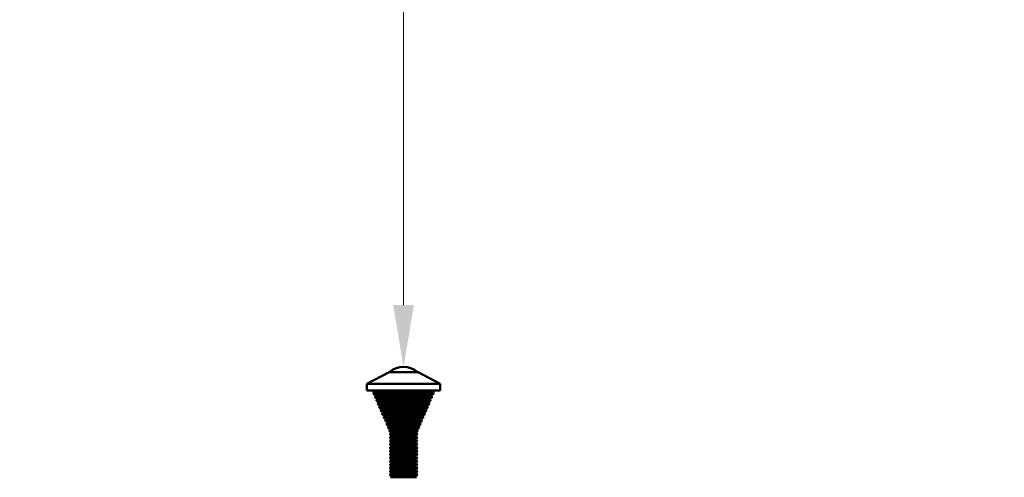
# Model space of a CAD drawing. Units: millimetres. Extents: x 17493 to 23275, y 3638 to 10679.
# Drawn here: x 19902 to 20920, y 8819 to 9292 of the extents above; entities that cross this region are included whole.
import ezdxf

# ---------------------------------------------------------------- set-up
doc = ezdxf.new("R2010")
doc.units = ezdxf.units.MM
doc.layers.add('MD_Visible', color=7, linetype='Continuous', lineweight=50)
doc.styles.get("Standard").update_dxf_attribs({"font": 'GOTHIC.TTF'})
doc.dimstyles.new('ISO-25', dxfattribs={"dimtxt": 128, "dimasz": 64, "dimexe": 1.25, "dimexo": 0.625, "dimgap": 8, "dimtad": 1, "dimdec": 0, "dimlfac": 0.1, "dimrnd": 5, "dimtxsty": 'Standard', "dimcen": 0, "dimse1": 1, "dimse2": 1, "dimclrd": 256, "dimclre": 8, "dimclrt": 256, "dimadec": 0, "dimazin": 0, "dimtfac": 1, "dimtdec": 0, "dimtmove": 0, "dimatfit": 3, "dimfxl": 1, "dimlwd": 5, "dimlwe": 5, "dimarcsym": 0})

# ---------------------------------------------------------------- blocks, each defined once
blk = doc.blocks.new('CustomObjectsInViewport8_0')
at = {"layer": 'MD_Visible'}
for p, q in [((2158.1, 3875.4), (2135.1, 3863.4)), ((2188.1, 3875.4), (2158.1, 3875.4)), ((2158.5, 3875.5), (2187.8, 3875.5)), ((2158.5, 3875.5), (2158.5, 3875.4)), ((2187.8, 3875.5), (2187.8, 3875.4)), ((2188.1, 3875.4), (2211.1, 3863.4)), ((2211.1, 3863.4), (2135.1, 3863.4)), ((2135.1, 3856.6), (2135.1, 3863.4)), ((2211.1, 3856.6), (2211.1, 3863.4)), ((2211.1, 3856.6), (2135.1, 3856.6)), ((2141.1, 3855.6), (2141.1, 3856.1)), ((2205.1, 3855.6), (2141.1, 3855.6)), ((2203.3, 3854.4), (2143, 3854.4)), ((2203.3, 3852.4), (2143, 3852.4)), ((2201.8, 3850.9), (2144.5, 3850.9)), ((2201.8, 3848.9), (2144.5, 3848.9)), ((2158.4, 3854.4), (2158.1, 3855.6)), ((2159, 3850.9), (2158.7, 3852.4)), ((2159.7, 3847.4), (2159.4, 3848.9)), ((2186.5, 3847.4), (2186.8, 3848.9)), ((2187.2, 3850.9), (2187.5, 3852.4)), ((2187.9, 3854.4), (2188.1, 3855.6)), ((2205.1, 3855.6), (2205.1, 3856.1)), ((2200.3, 3847.4), (2146, 3847.4)), ((2200.3, 3845.4), (2146, 3845.4)), ((2198.8, 3843.9), (2147.5, 3843.9)), ((2198.8, 3841.9), (2147.5, 3841.9)), ((2197.3, 3840.4), (2149, 3840.4)), ((2197.3, 3838.4), (2149, 3838.4)), ((2160.4, 3843.9), (2160.1, 3845.4)), ((2161.1, 3840.4), (2160.8, 3841.9)), ((2161.8, 3836.9), (2161.5, 3838.4)), ((2184.4, 3836.9), (2184.7, 3838.4)), ((2185.1, 3840.4), (2185.4, 3841.9)), ((2185.8, 3843.9), (2186.1, 3845.4)), ((2195.8, 3836.9), (2150.5, 3836.9)), ((2195.8, 3834.9), (2150.5, 3834.9)), ((2194.3, 3833.4), (2152, 3833.4)), ((2194.3, 3831.4), (2152, 3831.4)), ((2192.8, 3829.9), (2153.5, 3829.9)), ((2162.5, 3833.4), (2162.2, 3834.9)), ((2163.2, 3829.9), (2162.9, 3831.4)), ((2183, 3829.9), (2183.3, 3831.4)), ((2183.7, 3833.4), (2184, 3834.9)), ((2192.8, 3827.9), (2153.5, 3827.9)), ((2191.3, 3826.4), (2155, 3826.4)), ((2191.3, 3824.4), (2155, 3824.4)), ((2189.8, 3822.9), (2156.5, 3822.9)), ((2189.8, 3820.9), (2156.5, 3820.9)), ((2188.3, 3819.4), (2158, 3819.4)), ((2163.9, 3826.4), (2163.6, 3827.9)), ((2164.6, 3822.9), (2164.3, 3824.4)), ((2164.6, 3819.4), (2164.6, 3820.9)), ((2181.6, 3822.9), (2181.9, 3824.4)), ((2181.6, 3819.4), (2181.6, 3820.9)), ((2182.3, 3826.4), (2182.6, 3827.9)), ((2188.3, 3817.4), (2158, 3817.4)), ((2186.8, 3815.9), (2159.5, 3815.9)), ((2186.8, 3813.9), (2159.5, 3813.9)), ((2186.4, 3812.4), (2159.8, 3812.4)), ((2186.4, 3810.4), (2159.8, 3810.4)), ((2186.4, 3808.9), (2159.8, 3808.9)), ((2164.6, 3815.9), (2164.6, 3817.4)), ((2164.6, 3812.4), (2164.6, 3813.9)), ((2164.6, 3808.9), (2164.6, 3810.4)), ((2181.6, 3815.9), (2181.6, 3817.4)), ((2181.6, 3812.4), (2181.6, 3813.9)), ((2181.6, 3808.9), (2181.6, 3810.4)), ((2186.4, 3806.9), (2159.8, 3806.9)), ((2186.4, 3805.4), (2159.8, 3805.4)), ((2186.4, 3803.4), (2159.8, 3803.4)), ((2186.4, 3801.9), (2159.8, 3801.9)), ((2186.4, 3799.9), (2159.8, 3799.9)), ((2186.4, 3798.4), (2159.8, 3798.4)), ((2164.6, 3805.4), (2164.6, 3806.9)), ((2164.6, 3801.9), (2164.6, 3803.4)), ((2164.6, 3798.4), (2164.6, 3799.9)), ((2181.6, 3805.4), (2181.6, 3806.9)), ((2181.6, 3801.9), (2181.6, 3803.4)), ((2181.6, 3798.4), (2181.6, 3799.9)), ((2186.4, 3796.4), (2159.8, 3796.4)), ((2186.4, 3794.9), (2159.8, 3794.9)), ((2186.4, 3792.9), (2159.8, 3792.9)), ((2186.4, 3791.4), (2159.8, 3791.4)), ((2186.4, 3789.4), (2159.8, 3789.4)), ((2186.4, 3787.9), (2159.8, 3787.9)), ((2164.6, 3794.9), (2164.6, 3796.4)), ((2164.6, 3791.4), (2164.6, 3792.9)), ((2164.6, 3787.9), (2164.6, 3789.4)), ((2181.6, 3794.9), (2181.6, 3796.4)), ((2181.6, 3791.4), (2181.6, 3792.9)), ((2181.6, 3787.9), (2181.6, 3789.4)), ((2186.4, 3785.9), (2159.8, 3785.9)), ((2159.8, 3784.4), (2186.4, 3784.4)), ((2159.8, 3782.4), (2186.4, 3782.4)), ((2159.8, 3780.9), (2186.4, 3780.9)), ((2159.8, 3778.9), (2186.4, 3778.9)), ((2159.8, 3777.4), (2186.4, 3777.4)), ((2164.6, 3784.4), (2164.6, 3785.9)), ((2164.6, 3782.4), (2164.6, 3780.9)), ((2164.6, 3778.9), (2164.6, 3777.4)), ((2181.6, 3784.4), (2181.6, 3785.9)), ((2181.6, 3782.4), (2181.6, 3780.9)), ((2181.6, 3778.9), (2181.6, 3777.4)), ((2159.8, 3775.4), (2186.4, 3775.4)), ((2159.8, 3773.9), (2186.4, 3773.9)), ((2159.8, 3771.9), (2186.4, 3771.9)), ((2159.8, 3770.4), (2186.4, 3770.4)), ((2159.8, 3768.4), (2186.4, 3768.4)), ((2159.8, 3766.9), (2186.4, 3766.9)), ((2164.6, 3775.4), (2164.6, 3773.9)), ((2164.6, 3771.9), (2164.6, 3770.4)), ((2164.6, 3768.4), (2164.6, 3766.9)), ((2181.6, 3775.4), (2181.6, 3773.9)), ((2181.6, 3771.9), (2181.6, 3770.4)), ((2181.6, 3768.4), (2181.6, 3766.9))]:
    blk.add_line(p, q, dxfattribs=at)
at = {"layer": 'MD_Visible', "extrusion": (0, 0, -1)}
for centre, radius, start, end in [((-2173.1, 3858), 22.9, 50.0945, 129.9055), ((-2140.6, 3856.1), 0.5, 90, 180), ((-2143.1, 3853.4), 1.01, 279.7579, 80.2421), ((-2144.6, 3849.9), 1.01, 279.7579, 80.2421), ((-2201.6, 3849.9), 1.01, 99.7579, 260.2421), ((-2203.1, 3853.4), 1.01, 99.7579, 260.2421), ((-2205.6, 3856.1), 0.5, 0, 90), ((-2146.1, 3846.4), 1.01, 279.7579, 80.2421), ((-2147.6, 3842.9), 1.01, 279.7579, 80.2421), ((-2149.1, 3839.4), 1.01, 279.7579, 80.2421), ((-2197.1, 3839.4), 1.01, 99.7579, 260.2421), ((-2198.6, 3842.9), 1.01, 99.7579, 260.2421), ((-2200.1, 3846.4), 1.01, 99.7579, 260.2421), ((-2150.6, 3835.9), 1.01, 279.7579, 80.2421), ((-2152.1, 3832.4), 1.01, 279.7579, 80.2421), ((-2153.6, 3828.9), 1.01, 279.7579, 80.2421), ((-2192.6, 3828.9), 1.01, 99.7579, 260.2421), ((-2194.1, 3832.4), 1.01, 99.7579, 260.2421), ((-2195.6, 3835.9), 1.01, 99.7579, 260.2421), ((-2155.1, 3825.4), 1.01, 279.7579, 80.2421), ((-2156.6, 3821.9), 1.01, 279.7579, 80.2421), ((-2158.1, 3818.4), 1.01, 279.7579, 80.2421), ((-2188.1, 3818.4), 1.01, 99.7579, 260.2421), ((-2189.6, 3821.9), 1.01, 99.7579, 260.2421), ((-2191.1, 3825.4), 1.01, 99.7579, 260.2421), ((-2159.6, 3814.9), 1.01, 279.7579, 80.2421), ((-2160.2, 3811.4), 1.06, 289.2053, 70.7947), ((-2160.2, 3807.9), 1.06, 289.2053, 70.7947), ((-2186.1, 3811.4), 1.06, 109.2053, 250.7947), ((-2186.1, 3807.9), 1.06, 109.2053, 250.7947), ((-2186.6, 3814.9), 1.01, 99.7579, 260.2421), ((-2160.2, 3804.4), 1.06, 289.2053, 70.7947), ((-2160.2, 3800.9), 1.06, 289.2053, 70.7947), ((-2160.2, 3797.4), 1.06, 289.2053, 70.7947), ((-2186.1, 3804.4), 1.06, 109.2053, 250.7947), ((-2186.1, 3800.9), 1.06, 109.2053, 250.7947), ((-2186.1, 3797.4), 1.06, 109.2053, 250.7947), ((-2160.2, 3793.9), 1.06, 289.2053, 70.7947), ((-2160.2, 3790.4), 1.06, 289.2053, 70.7947), ((-2160.2, 3786.9), 1.06, 289.2053, 70.7947), ((-2186.1, 3793.9), 1.06, 109.2053, 250.7947), ((-2186.1, 3790.4), 1.06, 109.2053, 250.7947), ((-2186.1, 3786.9), 1.06, 109.2053, 250.7947), ((-2160.2, 3783.4), 1.06, 289.2053, 70.7947), ((-2160.2, 3779.9), 1.06, 289.2053, 70.7947), ((-2160.2, 3776.4), 1.06, 289.2053, 70.7947), ((-2186.1, 3783.4), 1.06, 109.2053, 250.7947), ((-2186.1, 3779.9), 1.06, 109.2053, 250.7947), ((-2186.1, 3776.4), 1.06, 109.2053, 250.7947), ((-2160.2, 3772.9), 1.06, 289.2053, 70.7947), ((-2160.2, 3769.4), 1.06, 289.2053, 70.7947), ((-2186.1, 3772.9), 1.06, 109.2053, 250.7947), ((-2186.1, 3769.4), 1.06, 109.2053, 250.7947)]:
    blk.add_arc(centre, radius, start, end, dxfattribs=at)
blk = doc.blocks.new('*D2')
at = {"lineweight": 5, "transparency": 16777216}
blk.add_line((20299.2, 8996.7), (20299.2, 10368.7), dxfattribs=at)
at = {"transparency": 16777216}
for points in [[(20288.5, 10368.7), (20309.9, 10368.7), (20299.2, 10432.7)], [(20288.5, 8996.7), (20309.9, 8996.7), (20299.2, 8932.7)]]:
    blk.add_solid(points, dxfattribs=at)
at = {"layer": 'Defpoints', "color": 0, "transparency": 16777216}
for p in [(20299.2, 10432.7), (20299.2, 10432.7), (20299.2, 8932.7)]:
    blk.add_point(p, dxfattribs=at)
at = {"transparency": 16777216, "insert": (20224, 9682.7), "char_height": 128, "attachment_point": 5, "rotation": 90}
blk.add_mtext('150', dxfattribs=at)
blk = doc.blocks.new('*D7')
at = {"lineweight": 5, "transparency": 16777216}
blk.add_line((17895.9, 10519.4), (23210.6, 10519.4), dxfattribs=at)
at = {"transparency": 16777216}
for points in [[(17895.9, 10530), (17895.9, 10508.7), (17831.9, 10519.4)], [(23210.6, 10530), (23210.6, 10508.7), (23274.6, 10519.4)]]:
    blk.add_solid(points, dxfattribs=at)
at = {"layer": 'Defpoints', "color": 0, "transparency": 16777216}
for p in [(23274.6, 10519.4), (17831.9, 7590.9), (23274.6, 7590.9)]:
    blk.add_point(p, dxfattribs=at)
at = {"transparency": 16777216, "insert": (20553.2, 10594.6), "char_height": 128, "attachment_point": 5}
blk.add_mtext('545', dxfattribs=at)
blk = doc.blocks.new('*D8')
at = {"lineweight": 5, "transparency": 16777216}
blk.add_line((17652.1, 3701.7), (17652.1, 10368.7), dxfattribs=at)
at = {"transparency": 16777216}
for points in [[(17641.5, 10368.7), (17662.8, 10368.7), (17652.1, 10432.7)], [(17641.5, 3701.7), (17662.8, 3701.7), (17652.1, 3637.7)]]:
    blk.add_solid(points, dxfattribs=at)
at = {"layer": 'Defpoints', "color": 0, "transparency": 16777216}
for p in [(17652.1, 10432.7), (20299.2, 10432.7), (21081.7, 3637.7)]:
    blk.add_point(p, dxfattribs=at)
at = {"transparency": 16777216, "insert": (17576.9, 7035.2), "char_height": 128, "attachment_point": 5, "rotation": 90}
blk.add_mtext('680', dxfattribs=at)

msp = doc.modelspace()

# ---------------------------------------------------------------- block references
at = {"layer": 'MD_Visible'}
msp.add_blockref('CustomObjectsInViewport8_0', (18126.1, 5051.9), dxfattribs=at)

# ---------------------------------------------------------------- dimensions: what is measured, and where the dimension line sits
dim = msp.add_linear_dim(base=(23274.6, 10519.4), p1=(17831.9, 7590.9), p2=(23274.6, 7590.9), dimstyle='ISO-25')
dim.commit()
dim.dimension.update_dxf_attribs({"geometry": '*D7', "text_midpoint": (20553.2, 10594.6)})
for base, p1, p2, picture, middle in [((17652.1228, 10432.6784), (21081.7247, 3637.7446), (20299.2066, 10432.6784), '*D8', (17576.9033, 7035.2115)), ((20299.2, 10432.7), (20299.2, 8932.7), (20299.2, 10432.7), '*D2', (20224, 9682.7))]:
    dim = msp.add_linear_dim(base=base, p1=p1, p2=p2, angle=90, dimstyle='ISO-25')
    dim.commit()
    dim.dimension.update_dxf_attribs({"geometry": picture, "text_midpoint": middle})

doc.saveas('drawing.dxf')
